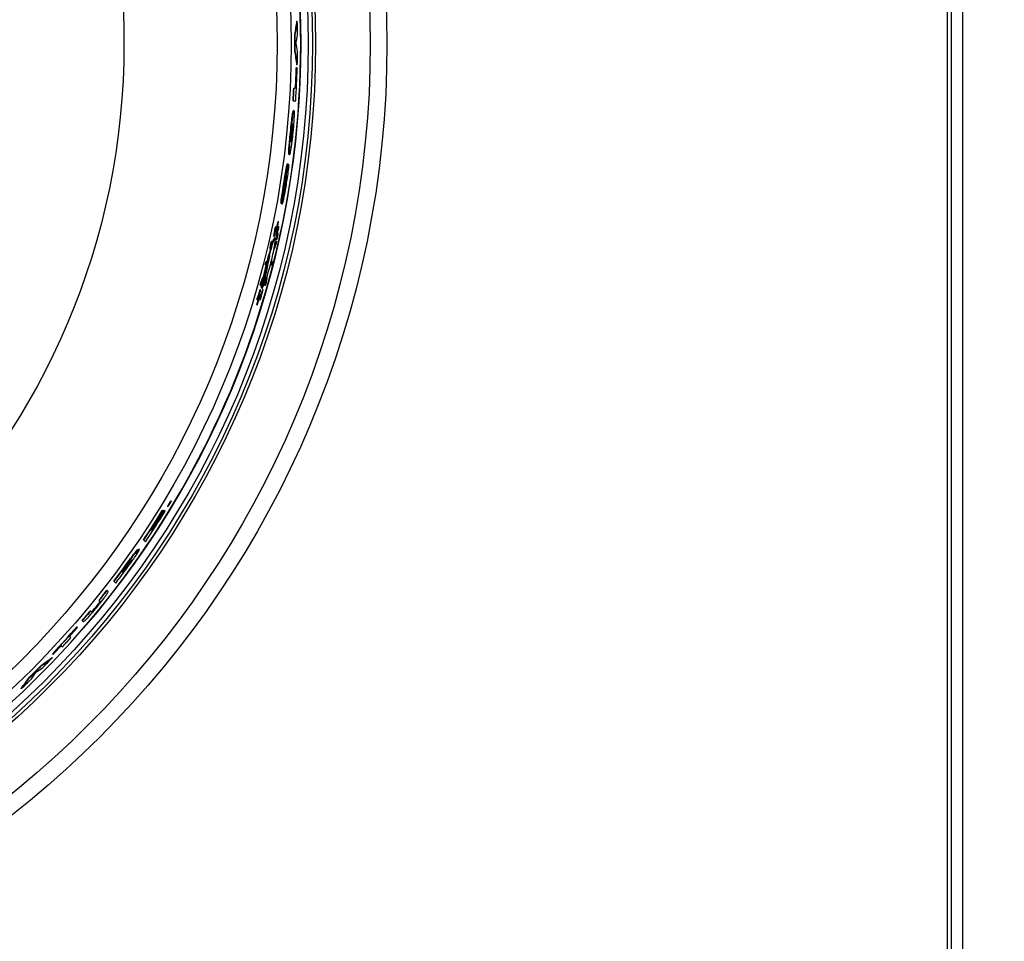
# Model space of a CAD drawing. Units: inches. Extents: x 2 to 154, y 1 to 99.
# Drawn here: x 132 to 141, y 70 to 78 of the extents above; entities that cross this region are included whole.
import ezdxf

# ---------------------------------------------------------------- set-up
doc = ezdxf.new("R2010")
doc.units = ezdxf.units.IN
doc.header["$MEASUREMENT"] = 0
doc.linetypes.add('SLD-Solid', pattern=[0])
doc.styles.add('SLDTEXTSTYLE1', font='GOTHIC.TTF', dxfattribs={"width": 0.913})
doc.dimstyles.new('SLDDIMSTYLE1', dxfattribs={"dimtxt": 0.9375, "dimasz": 1, "dimexe": 0, "dimexo": 0.0625, "dimgap": 0.234375, "dimtad": 0, "dimtih": 1, "dimtoh": 1, "dimdec": 6, "dimrnd": 1e-09, "dimzin": 12, "dimdsep": 46, "dimlunit": 5, "dimtxsty": 'SLDTEXTSTYLE1', "dimsah": 1, "dimcen": 0.09, "dimadec": 0, "dimazin": 3, "dimtfac": 1, "dimtofl": 0, "dimtmove": 0, "dimatfit": 3, "dimfxl": 1, "dimfrac": 2, "dimtolj": 1, "dimtzin": 12, "dimarcsym": 0})

# ---------------------------------------------------------------- blocks, each defined once
blk = doc.blocks.new('_D_15')
at = {"color": 7, "linetype": 'SLD-Solid', "lineweight": 0}
for p, q in [((140.0718, 91.4585), (145.3737, 91.4585)), ((145.1237, 91.4585), (145.1237, 78.7895)), ((144.0847, 78.5994), (143.7995, 78.5994)), ((143.7995, 78.5994), (143.7995, 77.1098)), ((146.1628, 78.5994), (146.448, 78.5994)), ((146.448, 78.5994), (146.448, 77.1098)), ((143.7995, 77.1098), (144.0847, 77.1098)), ((146.448, 77.1098), (146.1628, 77.1098)), ((145.1237, 64.0365), (145.1237, 75.6697)), ((140.0228, 64.0365), (145.3737, 64.0365))]:
    blk.add_line(p, q, dxfattribs=at)
at = {"color": 7, "linetype": 'SLD-Solid', "lineweight": 18}
for points in [[(145.1237, 91.4585), (144.9987, 90.4585), (145.2487, 90.4585)], [(145.1237, 64.0365), (145.2487, 65.0365), (144.9987, 65.0365)]]:
    blk.add_solid(points, dxfattribs=at)
at = {"color": 7, "linetype": 'SLD-Solid', "lineweight": 18, "char_height": 0.9375, "attachment_point": 1, "style": 'SLDTEXTSTYLE1'}
for s, insert in [('697', (144.0847, 78.3073)), ('27 3/8"', (143.0986, 76.8672))]:
    blk.add_mtext(s, dxfattribs=dict(at, insert=insert))

msp = doc.modelspace()

# ---------------------------------------------------------------- linework, layer by layer
at = {"color": 7, "linetype": 'SLD-Solid', "lineweight": 25}
for p, q in [((140.5927734, 64.1265085), (140.5927734, 91.3855085)), ((140.6257734, 90.9249426), (140.6257734, 64.5870744)), ((140.7252734, 87.3139253), (140.7252734, 68.1980917)), ((134.8393895, 77.9558379), (134.8423903, 77.9558379)), ((134.8211891, 77.8377017), (134.824189, 77.8377017)), ((134.8213698, 77.6940965), (134.8243697, 77.6940965)), ((134.8338223, 77.5425533), (134.8368232, 77.5425533)), ((134.8420329, 77.5425533), (134.8368232, 77.5425533)), ((134.8396786, 77.5679174), (134.8426793, 77.5679174)), ((134.8118057, 77.3635131), (134.8148093, 77.3635131)), ((134.8299307, 77.3635131), (134.8148093, 77.3635131)), ((134.8054094, 77.2516129), (134.8084154, 77.2516129)), ((134.8084154, 77.2516129), (134.8287677, 77.2516129)), ((134.8096681, 77.1665688), (134.8126764, 77.1665688)), ((134.781757, 76.9707435), (134.7847719, 76.9707435)), ((134.7979823, 76.9707435), (134.8009971, 76.9707435)), ((134.7703735, 76.7749182), (134.7733969, 76.7749182)), ((134.7482205, 76.6222678), (134.7500707, 76.6222678)), ((134.7217711, 76.5106007), (134.7248093, 76.5106007)), ((134.7317725, 76.4755737), (134.7336104, 76.4755737)), ((134.7420671, 76.5354869), (134.7451036, 76.5354869)), ((134.6994861, 76.3429836), (134.7025356, 76.3429836)), ((134.7068351, 76.3390205), (134.7098847, 76.3390205)), ((134.647931, 76.1273622), (134.6509975, 76.1273622)), ((134.6524365, 76.1408286), (134.6555018, 76.1408286)), ((134.6725803, 76.1834089), (134.6756419, 76.1834089)), ((134.6775607, 76.1834089), (134.6756419, 76.1834089)), ((134.6770274, 76.1408286), (134.6800923, 76.1408286)), ((134.6342519, 76.049614), (134.637325, 76.049614)), ((134.6455074, 76.0397675), (134.6425237, 76.0397675)), ((134.6537214, 76.093633), (134.6567905, 76.093633)), ((134.6558218, 76.049614), (134.6588945, 76.049614)), ((134.6560608, 76.024049), (134.6591303, 76.024049)), ((134.6567905, 76.093633), (134.658714, 76.093633)), ((134.6571294, 76.0630804), (134.6602009, 76.0630804)), ((134.6619546, 76.0420494), (134.6632847, 76.0480348)), ((134.6619546, 76.0420494), (134.6640937, 76.0420494)), ((134.6625517, 76.0447335), (134.6637034, 76.0447335)), ((134.6630361, 76.0469144), (134.6641877, 76.0469144)), ((134.6646906, 76.0447335), (134.6637034, 76.0447335)), ((134.663774, 76.0502336), (134.6649236, 76.0502336)), ((134.6673069, 76.0579026), (134.667605, 76.0579026)), ((134.6706, 76.0764182), (134.6675305, 76.0764182)), ((134.6027577, 75.9428182), (134.6058408, 75.9428182)), ((134.6077017, 75.9877061), (134.6107807, 75.9877061)), ((134.6140238, 76.0110306), (134.6171007, 76.0110306)), ((134.6383052, 75.9428182), (134.6413876, 75.9428182)), ((134.6428128, 75.9661426), (134.645893, 75.9661426)), ((134.6587022, 76.0110306), (134.6617781, 76.0110306)), ((134.5592492, 75.8018614), (134.5623467, 75.8018614)), ((134.5623467, 75.8018614), (134.5688176, 75.8018614)), ((134.5661271, 75.8287941), (134.5692218, 75.8287941)), ((134.5756869, 75.8287941), (134.5692218, 75.8287941)), ((134.6058336, 75.8018614), (134.6089299, 75.8018614)), ((134.6089299, 75.8018614), (134.6153984, 75.8018614)), ((134.6126696, 75.8287941), (134.6157632, 75.8287941)), ((134.6222259, 75.8287941), (134.6157632, 75.8287941)), ((134.5377072, 75.6878373), (134.5408168, 75.6878373)), ((134.5735586, 75.6878373), (134.5766672, 75.6878373)), ((134.5140876, 75.6196249), (134.5172052, 75.6196249)), ((134.5196719, 75.6429494), (134.5227867, 75.6429494)), ((134.5265216, 75.5974688), (134.527044, 75.6065406)), ((134.5265216, 75.5974688), (134.5296412, 75.5974688)), ((134.527044, 75.6065406), (134.5330993, 75.6357496)), ((134.527044, 75.6065406), (134.5301625, 75.6065406)), ((134.5301625, 75.6065406), (134.5296412, 75.5974688)), ((134.5296836, 75.5913141), (134.5328037, 75.5913141)), ((134.5314935, 75.6357496), (134.5346088, 75.6357496)), ((134.5328037, 75.5913141), (134.5353494, 75.5941088)), ((134.5427169, 75.614902), (134.5458341, 75.614902)), ((134.5593538, 75.6196249), (134.5624699, 75.6196249)), ((134.5662065, 75.6645129), (134.5693177, 75.6645129)), ((134.4886788, 75.5032933), (134.49181, 75.5032933)), ((134.5119543, 75.5370225), (134.515081, 75.5370225)), ((134.5147773, 75.5810415), (134.517899, 75.5810415)), ((134.5170406, 75.5370225), (134.515081, 75.5370225)), ((134.5311122, 75.5675751), (134.5342349, 75.5675751)), ((134.5366875, 75.5810415), (134.5398085, 75.5810415)), ((134.484982, 75.4472466), (134.4881199, 75.4472466)), ((134.4863351, 75.4898269), (134.489468, 75.4898269)), ((134.4881199, 75.4472466), (134.4900866, 75.4472466)), ((134.5114671, 75.4898269), (134.5145991, 75.4898269)), ((133.7070424, 73.6805493), (133.7102019, 73.6857819)), ((133.7070424, 73.6805493), (133.70855, 73.6790417)), ((133.7084597, 73.6828954), (133.7092716, 73.6820836)), ((133.7099674, 73.6813877), (133.7092716, 73.6820836)), ((133.7096107, 73.6848021), (133.7104226, 73.6839902)), ((133.711363, 73.6877037), (133.7121737, 73.686893)), ((133.7167012, 73.693118), (133.7169115, 73.6929077)), ((133.7260759, 73.7100214), (133.7239294, 73.712168)), ((133.6372293, 73.5917693), (133.6389303, 73.5900684)), ((133.6425211, 73.5864776), (133.6389303, 73.5900684)), ((133.6514651, 73.6302838), (133.653645, 73.6281039)), ((133.6574293, 73.6243196), (133.653645, 73.6281039)), ((133.6684746, 73.6290993), (133.6706551, 73.6269189)), ((133.6744403, 73.6231337), (133.6706551, 73.6269189)), ((133.6960117, 73.6660243), (133.6981532, 73.6638828)), ((133.5526111, 73.4548365), (133.5509178, 73.4565298)), ((133.5580672, 73.4493805), (133.5561858, 73.4512618)), ((133.4819105, 73.3672864), (133.4840718, 73.3651251)), ((133.4840718, 73.3651251), (133.4987037, 73.3504932)), ((133.4303489, 73.2827524), (133.432505, 73.2805963)), ((133.4436083, 73.285318), (133.4457649, 73.2831614)), ((133.3618712, 73.1940508), (133.364022, 73.1919001)), ((133.2941242, 73.0866505), (133.2958001, 73.0849746)), ((133.2989657, 73.0818091), (133.3012002, 73.0795746)), ((133.3470086, 73.1474265), (133.3491572, 73.1452778)), ((133.2205118, 73.0020123), (133.2226526, 72.9998714)), ((133.2226526, 72.9998714), (133.237147, 72.985377)), ((133.1590149, 72.9221385), (133.1611522, 72.9200012)), ((133.1688802, 72.9122732), (133.1611522, 72.9200012)), ((133.0890842, 72.8338185), (133.0912179, 72.8316848)), ((133.0912179, 72.8316848), (133.0983977, 72.8245049)), ((133.0132274, 72.7408745), (133.0153578, 72.7387441)), ((133.0225266, 72.7315753), (133.0153578, 72.7387441)), ((133.0625334, 72.7762162), (133.0646654, 72.7740842)), ((132.9409319, 72.6549193), (132.9430597, 72.6527915)), ((132.9430597, 72.6527915), (132.9507535, 72.6450977)), ((132.8925936, 72.5988121), (132.8947199, 72.5966858)), ((132.8984113, 72.5929944), (132.8947199, 72.5966858)), ((132.9538947, 72.5912712), (132.9560699, 72.5893803)), ((132.8399015, 72.5038035), (132.8292055, 72.5144995)), ((132.7539633, 72.431491), (132.7646518, 72.4208025)), ((132.6738293, 72.3280542), (132.6759511, 72.3259323)), ((132.6769129, 72.3608407), (132.679035, 72.3587186)), ((132.679035, 72.3587186), (132.6827189, 72.3550347)), ((132.5774246, 72.2573889), (132.579546, 72.2552676)), ((132.4760082, 72.1557169), (132.4781295, 72.1535956)), ((132.3997324, 72.0535485), (132.4018542, 72.0514267))]:
    msp.add_line(p, q, dxfattribs=at)
at = {"color": 7, "linetype": 'SLD-Solid', "lineweight": 25, "flags": 128}
for points in [[(134.6637034, 76.0447335), (134.663764, 76.0450061), (134.6638246, 76.0452787), (134.6638851, 76.0455513), (134.6639457, 76.0458239), (134.6640062, 76.0460965), (134.6640667, 76.0463691), (134.6641272, 76.0466418), (134.6641877, 76.0469144)], [(134.6640937, 76.0420494), (134.6641683, 76.0423849), (134.664243, 76.0427204), (134.6643176, 76.0430559), (134.6643922, 76.0433914), (134.6644668, 76.0437269), (134.6645414, 76.0440624), (134.664616, 76.044398), (134.6646906, 76.0447335)], [(134.667605, 76.0579026), (134.6676964, 76.0583175), (134.6677878, 76.0587324), (134.6678792, 76.0591473), (134.6679706, 76.0595622), (134.6680619, 76.0599771), (134.6681532, 76.060392), (134.6682445, 76.0608069), (134.6683358, 76.0612218)], [(133.70855, 73.6790417), (133.7087272, 73.6793349), (133.7089044, 73.6796282), (133.7090816, 73.6799214), (133.7092588, 73.6802146), (133.709436, 73.6805079), (133.7096131, 73.6808012), (133.7097903, 73.6810944), (133.7099674, 73.6813877)], [(133.7092716, 73.6820836), (133.7094155, 73.6823219), (133.7095594, 73.6825602), (133.7097033, 73.6827985), (133.7098472, 73.6830369), (133.709991, 73.6832752), (133.7101349, 73.6835135), (133.7102788, 73.6837519), (133.7104226, 73.6839902)], [(133.7169115, 73.6929077), (133.71713, 73.693271), (133.7173485, 73.6936342), (133.717567, 73.6939975), (133.7177854, 73.6943608), (133.7180039, 73.6947241), (133.7182223, 73.6950874), (133.7184407, 73.6954507), (133.7186591, 73.695814)], [(133.6422945, 73.5868623), (133.6546626, 73.6067418), (133.6684746, 73.6290993)]]:
    msp.add_lwpolyline(points, dxfattribs=at)
at = {"color": 7, "linetype": 'SLD-Solid', "lineweight": 25}
for radius in [8.6725, 8.5247823, 8.0414399, 8.0138653, 7.9758221, 7.8251051, 7.7010194, 6.3465425]:
    msp.add_circle((126.9632734, 77.7560085), radius, dxfattribs=at)
for centre, radius, start, end in [((126.9632734, 77.7560085), 7.9096178, 0, 110.68741132), ((126.9632734, 77.7560085), 7.9125, 319.23406716, 40.76593284), ((126.9632734, 77.7560085), 7.8816505, 0.56083189, 1.45281881), ((126.9632734, 77.7560085), 7.8583403, 359.54858978, 0.59564207), ((126.9632734, 77.7560085), 7.8613401, 359.54876204, 0.59541478), ((126.9632734, 77.7560085), 7.9096178, 247.59051081, 0), ((126.9632734, 77.7560085), 7.8816505, 358.63253886, 359.51094527), ((126.9632734, 77.7560085), 7.8734429, 357.14258986, 358.44647651), ((126.9632734, 77.7560085), 7.8816505, 356.33078113, 358.44809468), ((126.9632734, 77.7560085), 7.8764427, 357.14367904, 358.44706833), ((126.9632734, 77.7560085), 7.8583403, 356.31988214, 357.13709376), ((126.9632734, 77.7560085), 7.8613401, 356.32128837, 357.13818712), ((126.9632734, 77.7560085), 7.8670687, 351.38327318, 352.23880672), ((126.9632734, 77.7553046), 7.8750141, 349.63925219, 350.64766156), ((126.9632734, 77.7553049), 7.8720143, 349.63525837, 349.9879967), ((126.9632734, 77.7560085), 7.8680672, 347.80254978, 348.47057625), ((126.9632734, 77.7560085), 7.8710671, 347.80726994, 348.47503058), ((126.9632734, 77.7560085), 7.8729472, 347.81022648, 348.47782061), ((126.9632734, 77.7560085), 7.8433117, 345.57288615, 345.77594553), ((126.9632734, 77.7560085), 7.8463116, 345.57852149, 345.78149817), ((126.9632734, 77.7560085), 7.8525788, 345.59028048, 345.79308462), ((126.9632734, 77.7560085), 7.8884357, 345.65718671, 345.85900947), ((126.9632734, 77.7560085), 7.8914355, 345.66275567, 345.86449677), ((126.9632734, 77.7560085), 7.8977027, 345.67437624, 345.87594696), ((126.9632734, 77.7560085), 7.8680672, 342.9363164, 343.61894233), ((126.9632734, 77.7560085), 7.8710671, 342.94301892, 343.62536122), ((126.9632734, 77.7560085), 7.8729472, 342.94721707, 343.62938172), ((126.9632734, 77.7560085), 7.8583403, 326.04928805, 328.33093376), ((126.9632734, 77.7560085), 7.8613401, 326.04501872, 328.32575303), ((126.9632734, 77.7560085), 7.8816505, 326.01620007, 328.3743824), ((126.9632734, 77.7560085), 7.8665479, 326.86920352, 328.31676872), ((126.9632734, 77.7560085), 7.8688914, 326.86561721, 328.03379649), ((126.9632734, 77.7560085), 7.8738388, 326.85805329, 328.02546279), ((126.9632734, 77.7560085), 7.8764427, 326.85407618, 328.38338973), ((126.9632734, 77.7560085), 7.8583403, 322.77390168, 324.51257049), ((126.9632734, 77.7560085), 7.8613401, 322.7709169, 324.50890688), ((126.9632734, 77.7560085), 7.8816505, 322.75076863, 324.59673681), ((126.9632734, 77.7560085), 7.8665479, 323.58914143, 324.15109792), ((126.9632734, 77.7560085), 7.8688914, 323.58656408, 324.14834915), ((126.9632734, 77.7560085), 7.873318, 323.58170001, 324.17366327), ((126.9632734, 77.7560085), 7.8734429, 323.58156288, 324.17351653), ((126.9632734, 77.7560085), 7.8764427, 323.57826987, 324.16999257), ((126.9632734, 77.7560085), 7.8583403, 321.21754814, 322.03891807), ((126.9632734, 77.7560085), 7.8613401, 321.21516623, 322.03621849), ((126.9632734, 77.7560085), 7.8583403, 319.52391421, 320.34282782), ((126.9632734, 77.7560085), 7.8613401, 319.52218433, 320.34078312), ((126.9632734, 77.7560085), 7.8583403, 316.64212817, 318.98394854), ((126.9632734, 77.7560085), 7.8613401, 316.64150138, 318.98242585), ((126.9632734, 77.7560085), 7.8665479, 318.21758975, 318.97978516), ((126.9632734, 77.7560085), 7.8816505, 317.39697578, 318.21141782), ((126.9632734, 77.7560085), 7.8665479, 316.64041437, 317.40158032), ((126.9632734, 77.7560085), 7.8816505, 315.56083189, 316.45281881), ((126.9632734, 77.7560085), 7.8583403, 314.54858978, 315.59564207), ((126.9632734, 77.7560085), 7.8613401, 314.54876204, 315.59541478), ((126.9632734, 77.7560085), 7.8816505, 313.63253886, 314.51094527)]:
    msp.add_arc(centre, radius, start, end, dxfattribs=at)
for centre, major_axis, ratio, start_param, end_param in [((126.9632734, 79.1457046), (0, 8.0832169), 0.985110279, 4.549857215, 4.564650006), ((126.9632734, 79.146236), (0, 8.0863081), 0.985110279, 4.5498533, 4.564640452), ((126.9632734, 79.431533), (0, 8.2079348), 0.978942804, 4.507706424, 4.516401075), ((126.9632734, 76.4590922), (0, 8.0571327), 0.986960116, 4.850447455, 4.866276507), ((126.9632734, 76.4585965), (0, 8.0602123), 0.986960116, 4.85045646, 4.866279478), ((126.9632734, 76.1902325), (0, 8.1688771), 0.981458297, 4.89687409, 4.906157625), ((126.9632734, 77.8280411), (0, 7.8799218), 0.999958218, 4.544748178, 4.558767019), ((126.9632734, 77.8144827), (0, 7.8832465), 0.99997249, 4.537884468, 4.550235488), ((126.9632734, 77.4415371), (0, 7.8023782), 0.999187441, 4.53303161, 4.543149637), ((126.9632734, 77.441416), (0, 7.8053829), 0.999187441, 4.533117172, 4.543231155), ((126.9632734, 77.4413284), (0, 7.8075574), 0.999187441, 4.534931636, 4.545039596), ((126.9632734, 78.7440839), (0, 8.1717428), 0.992663027, 4.38643164, 4.388170646), ((126.9632734, 78.744452), (0, 8.1747871), 0.992663027, 4.386509985, 4.388248298), ((126.9632734, 78.0767953), (0, 7.9590693), 0.999187441, 4.456599958, 4.466683855), ((126.9632734, 78.077004), (0, 7.9642485), 0.999187441, 4.454994878, 4.465076378), ((126.9632734, 78.0769164), (0, 7.9620739), 0.999187441, 4.456682926, 4.466762808), ((126.9632734, 76.8125407), (0, 7.8028216), 0.992663027, 4.624464102, 4.626196499), ((126.9632734, 78.7459901), (0, 8.1875075), 0.992663027, 4.37679712, 4.378538512), ((126.9632734, 76.8144469), (0, 7.7870569), 0.992663027, 4.614011894, 4.615749477), ((126.9632734, 76.8140788), (0, 7.7901012), 0.992663027, 4.614097945, 4.615834835), ((126.9632734, 78.4664176), (0, 8.1004774), 0.996146962, 4.409072949, 4.410494007), ((126.9632734, 78.4663919), (0, 8.100184), 0.996146962, 4.409494288, 4.41091521), ((126.9632734, 76.8194456), (0, 7.7457156), 0.992663027, 4.598970182, 4.604800951), ((126.9632734, 76.8190775), (0, 7.7487599), 0.992663027, 4.599062745, 4.604891164), ((126.9632734, 78.0760545), (0, 7.9406908), 0.999187441, 4.440401697, 4.443449841), ((126.9632734, 78.0756413), (0, 7.9304376), 0.999187441, 4.445967145, 4.449014575), ((126.9632734, 78.0757624), (0, 7.9334423), 0.999187441, 4.446054682, 4.449100886), ((126.9632734, 76.8186161), (0, 7.752576), 0.992663027, 4.602206145, 4.608029696), ((126.9632734, 77.4405876), (0, 7.8259359), 0.999187441, 4.519815587, 4.52285123), ((126.9632734, 78.7509888), (0, 8.2288488), 0.992663027, 4.364132756, 4.369930015), ((126.9632734, 77.4404665), (0, 7.8289406), 0.999187441, 4.519906182, 4.522940607), ((126.9632734, 78.7501593), (0, 8.2219884), 0.992663027, 4.36695373, 4.372749967), ((126.9632734, 78.7505274), (0, 8.2250327), 0.992663027, 4.367039361, 4.372833279), ((126.9632734, 77.4401744), (0, 7.8361891), 0.999187441, 4.525956982, 4.528985114), ((126.9632734, 78.7501593), (0, 8.2219884), 0.992663027, 4.324846105, 4.330735864), ((126.9632734, 78.7505274), (0, 8.2250327), 0.992663027, 4.324948846, 4.330836183), ((126.9632734, 77.4422779), (0, 7.7839997), 0.999187441, 4.481968323, 4.485045025), ((126.9632734, 78.0777447), (0, 7.982627), 0.999187441, 4.40527335, 4.408337197), ((126.9632734, 78.0778658), (0, 7.9856317), 0.999187441, 4.40537677, 4.408439366), ((126.9632734, 76.8186161), (0, 7.752576), 0.992663027, 4.560153105, 4.566008327), ((126.9632734, 77.4426911), (0, 7.7737465), 0.999187441, 4.475668557, 4.478753904), ((126.9632734, 78.7509888), (0, 8.2288488), 0.992663027, 4.322014375, 4.327905998), ((126.9632734, 77.44257), (0, 7.7767512), 0.999187441, 4.475777784, 4.478861858), ((126.9632734, 76.8194456), (0, 7.7457156), 0.992663027, 4.556861526, 4.562724864), ((126.9632734, 76.8190775), (0, 7.7487599), 0.992663027, 4.556971211, 4.562832148), ((126.9632734, 78.078158), (0, 7.9928802), 0.999187441, 4.39972938, 4.402794705), ((126.9632734, 76.825521), (0, 7.69547), 0.992663027, 4.537936575, 4.539713178), ((126.9632734, 78.0767953), (0, 7.9590693), 0.999187441, 4.383129817, 4.393434893), ((126.9632734, 78.077004), (0, 7.9642485), 0.999187441, 4.381537055, 4.391840958), ((126.9632734, 76.8251529), (0, 7.6985143), 0.992663027, 4.538054819, 4.539830684), ((126.9632734, 78.0769164), (0, 7.9620739), 0.999187441, 4.38324269, 4.393543494), ((126.9632734, 77.4415371), (0, 7.8023782), 0.999187441, 4.45956104, 4.469839445), ((126.9632734, 77.441416), (0, 7.8053829), 0.999187441, 4.459676518, 4.469950671), ((126.9632734, 78.7570642), (0, 8.2790944), 0.992663027, 4.306716189, 4.308485747), ((126.9632734, 76.8236148), (0, 7.7112347), 0.992663027, 4.5487756, 4.550545314), ((126.9632734, 77.4413284), (0, 7.8075574), 0.999187441, 4.461540955, 4.471807437), ((126.9632734, 78.755158), (0, 8.2633297), 0.992663027, 4.316367924, 4.31813364), ((126.9632734, 78.7555261), (0, 8.266374), 0.992663027, 4.316473637, 4.318238626), ((127.4453998, 78.2381349), (5.4974712, 5.4974712), 0.996146962, 4.868629803, 4.870048462), ((127.4453818, 78.2381168), (5.4972656, 5.4972656), 0.996146962, 4.869067537, 4.870486348), ((127.9459369, 78.738672), (5.7156975, 5.7156975), 0.985110279, 4.549857215, 4.564650006), ((127.9463127, 78.7390478), (5.7178833, 5.7178833), 0.985110279, 4.5498533, 4.564640452), ((125.8561026, 76.6488377), (5.7762684, 5.7762684), 0.981458297, 4.89687409, 4.906157625), ((128.1480482, 78.9407833), (5.8038864, 5.8038864), 0.978942804, 4.507706424, 4.516401075), ((126.0462151, 76.8389502), (5.6972532, 5.6972532), 0.986960116, 4.850447455, 4.866276507), ((126.0458646, 76.8385997), (5.6994308, 5.6994308), 0.986960116, 4.85045646, 4.866279478)]:
    msp.add_ellipse(centre, major_axis=major_axis, ratio=ratio, start_param=start_param, end_param=end_param, dxfattribs=at)
for points, knots in [([(134.781757, 76.9707435), (134.7849703, 77.0027696), (134.7898226, 77.0511323), (134.796731, 77.1108461), (134.8017896, 77.1450722), (134.8062596, 77.1639346), (134.8084892, 77.1656577), (134.8096681, 77.1665688)], [0, 0, 0, 0, 0.337315838, 0.509381969, 0.683177145, 0.832470279, 1, 1, 1, 1]), ([(134.8126764, 77.1665688), (134.8111326, 77.165088), (134.8085377, 77.162599), (134.8036794, 77.1381162), (134.7985954, 77.1017214), (134.7921614, 77.0443208), (134.7874893, 76.9978002), (134.7847719, 76.9707435)], [0, 0, 0, 0, 0.214895814, 0.361212578, 0.507538143, 0.713581468, 1, 1, 1, 1]), ([(134.806231, 76.9707435), (134.8093748, 77.004583), (134.8139691, 77.0540361), (134.8169687, 77.1134885), (134.8172388, 77.1458703), (134.8156449, 77.1640026), (134.813704, 77.1656804), (134.8126764, 77.1665688)], [0, 0, 0, 0, 0.356650365, 0.521211445, 0.687327547, 0.834450172, 1, 1, 1, 1]), ([(134.8028117, 77.0472086), (134.8019607, 77.0465389), (134.8005677, 77.0454427), (134.7978772, 77.03373), (134.7954069, 77.0182479), (134.7926675, 76.9965205), (134.7909861, 76.9802366), (134.7900059, 76.9707435)], [0, 0, 0, 0, 0.268291733, 0.4391518506, 0.61043227, 0.7728930069, 1, 1, 1, 1]), ([(134.800843, 77.0438186), (134.8012422, 77.0432053), (134.8020656, 77.04194), (134.8022204, 77.0303388), (134.8016251, 77.0142412), (134.8001705, 76.9935353), (134.7987539, 76.9787806), (134.7979823, 76.9707435)], [0, 0, 0, 0, 0.184332593, 0.380233218, 0.576796458, 0.769473612, 1, 1, 1, 1]), ([(134.8009971, 76.9707435), (134.8020177, 76.9815344), (134.8037047, 76.9993721), (134.8050222, 77.0219347), (134.8052414, 77.0361204), (134.8045596, 77.045705), (134.80347, 77.0466424), (134.8028117, 77.0472086)], [0, 0, 0, 0, 0.2589009622, 0.4279731651, 0.5979749736, 0.7571359394, 1, 1, 1, 1]), ([(134.7703735, 76.7749182), (134.7691203, 76.7763996), (134.7670284, 76.7788725), (134.7670446, 76.8030215), (134.7692035, 76.8388196), (134.7742779, 76.8962615), (134.7789821, 76.9431087), (134.781757, 76.9707435)], [0, 0, 0, 0, 0.21509099, 0.359068113, 0.503089637, 0.706876126, 1, 1, 1, 1]), ([(134.7847719, 76.9707435), (134.7813363, 76.9366002), (134.776348, 76.8870257), (134.7714289, 76.8278593), (134.7698199, 76.795897), (134.7705112, 76.7775752), (134.7723845, 76.7758504), (134.7733969, 76.7749182)], [0, 0, 0, 0, 0.359520512, 0.522006156, 0.685867095, 0.830223621, 1, 1, 1, 1]), ([(134.7733969, 76.7749182), (134.7749642, 76.7763115), (134.7776578, 76.778706), (134.7836073, 76.8024685), (134.7902537, 76.839363), (134.798427, 76.8972106), (134.8033862, 76.9439387), (134.806231, 76.9707435)], [0, 0, 0, 0, 0.2073792473, 0.3564108558, 0.5055227637, 0.716351479, 1, 1, 1, 1]), ([(134.7900059, 76.9707435), (134.7889149, 76.9594818), (134.78715, 76.9412627), (134.7856112, 76.918697), (134.7852441, 76.905072), (134.7857603, 76.8956894), (134.7868319, 76.8948093), (134.7874782, 76.8942784)], [0, 0, 0, 0, 0.268989144, 0.435169487, 0.602157803, 0.760045254, 1, 1, 1, 1]), ([(134.7979823, 76.9707435), (134.7967036, 76.9587444), (134.7946845, 76.9397959), (134.7913384, 76.9170188), (134.7888147, 76.9041923), (134.787107, 76.8976824), (134.7864462, 76.896938), (134.7863246, 76.8968009)], [0, 0, 0, 0, 0.350325286, 0.553218524, 0.756634327, 0.955191041, 1, 1, 1, 1]), ([(134.7874782, 76.8942784), (134.7883676, 76.8949974), (134.7898051, 76.8961595), (134.7927398, 76.9081612), (134.7954065, 76.9237785), (134.7983201, 76.9452554), (134.8000086, 76.961332), (134.8009971, 76.9707435)], [0, 0, 0, 0, 0.274850674, 0.444210969, 0.614428822, 0.774278292, 1, 1, 1, 1]), ([(134.7217711, 76.5106007), (134.7247475, 76.5292066), (134.7310881, 76.5688425), (134.7392034, 76.6195659), (134.7458526, 76.6577021), (134.7503412, 76.6798082), (134.7534245, 76.6909663), (134.7547347, 76.6928611), (134.7552485, 76.6936041)], [0, 0, 0, 0, 0.248974496, 0.530386641, 0.680730234, 0.8011126, 0.922012957, 1, 1, 1, 1]), ([(134.7582761, 76.6936041), (134.7573839, 76.6920272), (134.7555902, 76.688857), (134.7512297, 76.6700075), (134.7448055, 76.6350569), (134.7358899, 76.5800643), (134.728775, 76.5354612), (134.7248093, 76.5106007)], [0, 0, 0, 0, 0.127800341, 0.25693333, 0.402889725, 0.667187927, 1, 1, 1, 1]), ([(134.7461163, 76.5086192), (134.7493891, 76.5295336), (134.7562099, 76.5731222), (134.7635731, 76.6277665), (134.7681099, 76.6680387), (134.7690412, 76.6820926), (134.769421, 76.6878234)], [0, 0, 0, 0, 0.331112845, 0.690084846, 0.873623789, 1, 1, 1, 1]), ([(134.7625721, 76.6929181), (134.7623234, 76.6919498), (134.7610481, 76.6869832), (134.7574265, 76.667461), (134.7534633, 76.6437816), (134.7507695, 76.6266993), (134.7500707, 76.6222678)], [0, 0, 0, 0, 0.07044742, 0.36131944, 0.834313709, 1, 1, 1, 1]), ([(134.7292271, 76.5101928), (134.7307319, 76.5195171), (134.7337592, 76.5382747), (134.7375152, 76.5602636), (134.7399647, 76.5720522), (134.7409708, 76.5759918), (134.7413859, 76.576963), (134.741544, 76.5773329)], [0, 0, 0, 0, 0.365284979, 0.734834037, 0.84897154, 0.942493062, 1, 1, 1, 1]), ([(134.7428928, 76.5417813), (134.7436822, 76.5465841), (134.745262, 76.5561957), (134.7476575, 76.570327), (134.7496485, 76.5813453), (134.7509278, 76.5870125), (134.7515065, 76.5889064), (134.7517183, 76.5890833), (134.7518149, 76.589164)], [0, 0, 0, 0, 0.254170801, 0.508652637, 0.765549581, 0.863828305, 0.937854366, 1, 1, 1, 1]), ([(134.7518149, 76.589164), (134.7519208, 76.5889992), (134.7521342, 76.5886672), (134.7519772, 76.5852017), (134.7513047, 76.5784662), (134.749831, 76.5670614), (134.7476746, 76.5520799), (134.7459649, 76.5410457), (134.7451036, 76.5354869)], [0, 0, 0, 0, 0.086465996, 0.174178167, 0.281382675, 0.473899513, 0.734959339, 1, 1, 1, 1]), ([(134.6994861, 76.3429836), (134.6988533, 76.3440009), (134.6977995, 76.3456952), (134.6988685, 76.360556), (134.7016588, 76.3831534), (134.7092687, 76.4335343), (134.7165976, 76.4787103), (134.7217711, 76.5106007)], [0, 0, 0, 0, 0.158300392, 0.26364156, 0.368726365, 0.554375567, 1, 1, 1, 1]), ([(134.7248093, 76.5106007), (134.7219494, 76.492825), (134.7159578, 76.4555837), (134.7085013, 76.4089425), (134.7036389, 76.3750697), (134.7014675, 76.3560311), (134.7010272, 76.3446959), (134.7020183, 76.3435708), (134.7025356, 76.3429836)], [0, 0, 0, 0, 0.2497289959, 0.5231963869, 0.6562823253, 0.7671762619, 0.8784969209, 1, 1, 1, 1]), ([(134.7098847, 76.3390205), (134.7108041, 76.3400082), (134.7126535, 76.3419951), (134.7179437, 76.3601995), (134.7254933, 76.393152), (134.7354846, 76.4443302), (134.742314, 76.4856266), (134.7461163, 76.5086192)], [0, 0, 0, 0, 0.1394861185, 0.2805836858, 0.4374009597, 0.6867614856, 1, 1, 1, 1]), ([(134.7226991, 76.4623438), (134.7226253, 76.4625252), (134.7224762, 76.4628916), (134.7227284, 76.4661715), (134.7236748, 76.4741145), (134.7259264, 76.489444), (134.7280366, 76.5027088), (134.7292271, 76.5101928)], [0, 0, 0, 0, 0.078564046, 0.158678545, 0.274821799, 0.590859173, 1, 1, 1, 1]), ([(134.7324033, 76.5132234), (134.731573, 76.508309), (134.7299123, 76.498479), (134.7273608, 76.4839078), (134.7252945, 76.4724992), (134.7239062, 76.465988), (134.7232539, 76.4634142), (134.7229058, 76.4625797), (134.7227496, 76.4624014), (134.7226991, 76.4623438)], [0, 0, 0, 0, 0.254506249, 0.509076776, 0.765024223, 0.846663322, 0.908380028, 0.970414619, 1, 1, 1, 1]), ([(134.7451036, 76.5354869), (134.7439203, 76.5280745), (134.741546, 76.5132008), (134.7383558, 76.4953414), (134.7359987, 76.483843), (134.73454, 76.4777449), (134.7339227, 76.4763032), (134.7336104, 76.4755737)], [0, 0, 0, 0, 0.315620119, 0.633323451, 0.768379629, 0.882805181, 1, 1, 1, 1]), ([(134.7336941, 76.4876499), (134.7340936, 76.489564), (134.7358891, 76.498167), (134.7387963, 76.5150274), (134.741063, 76.5292064), (134.7420671, 76.5354869)], [0, 0, 0, 0, 0.137493757, 0.617961295, 1, 1, 1, 1]), ([(134.7025356, 76.3429836), (134.7033281, 76.343738), (134.7047917, 76.3451312), (134.7086435, 76.3578478), (134.7138492, 76.3795372), (134.7200886, 76.4099002), (134.7244935, 76.4342515), (134.7265811, 76.4457919)], [0, 0, 0, 0, 0.184643629, 0.340978764, 0.496981117, 0.761611258, 1, 1, 1, 1]), ([(134.5314935, 75.6357496), (134.5329143, 75.643165), (134.5373488, 75.666309), (134.5489576, 75.717994), (134.5666775, 75.7908217), (134.5865868, 75.8681476), (134.6063833, 75.9407294), (134.6235974, 75.9980047), (134.6365506, 76.0341196), (134.640648, 76.0369753), (134.6425237, 76.0382825)], [0, 0, 0, 0, 0.061644051, 0.192395597, 0.326471282, 0.46493386, 0.605750806, 0.746119677, 0.883777554, 1, 1, 1, 1]), ([(134.5458341, 75.614902), (134.5513322, 75.628826), (134.5623243, 75.6566635), (134.5834074, 75.7228039), (134.6046635, 75.7986473), (134.6239066, 75.8777795), (134.6384957, 75.9489921), (134.6470674, 76.0034115), (134.6493596, 76.0356044), (134.6457525, 76.043421), (134.6368278, 76.0267953), (134.6232709, 75.9872882), (134.6059896, 75.9282876), (134.586335, 75.8554496), (134.5662587, 75.7767629), (134.5483791, 75.7023079), (134.5386407, 75.6573371), (134.5351298, 75.6385392), (134.5346088, 75.6357496)], [0, 0, 0, 0, 0.06674669, 0.133442545, 0.20165439, 0.270215176, 0.337406483, 0.402419327, 0.465575473, 0.527848348, 0.590313393, 0.653839612, 0.718952267, 0.785728607, 0.853677248, 0.921699834, 0.988380651, 1, 1, 1, 1]), ([(134.6675305, 76.0760696), (134.6674311, 76.0761242), (134.6671472, 76.0762799), (134.6660259, 76.0734292), (134.6643518, 76.0680308), (134.6623376, 76.0604147), (134.6602356, 76.0515435), (134.6582935, 76.0424351), (134.6567603, 76.0342401), (134.6558528, 76.0280936), (134.6555812, 76.0244973), (134.6559165, 76.0243598), (134.6560608, 76.0243006)], [0, 0, 0, 0, 0.056142206, 0.160280908, 0.266563762, 0.375488416, 0.48648755, 0.598046294, 0.708291455, 0.815898535, 0.920784872, 1, 1, 1, 1]), ([(134.6702256, 76.068091), (134.6704901, 76.0700065), (134.6710191, 76.073838), (134.6710036, 76.0765338), (134.6703773, 76.0765174), (134.6691595, 76.0736435), (134.6674744, 76.0682067), (134.6654738, 76.0606734), (134.6633704, 76.0518201), (134.6614196, 76.0426982), (134.659876, 76.0344791), (134.658932, 76.0281866), (134.6586785, 76.0244816), (134.6591132, 76.0236353), (134.660173, 76.0256424), (134.6617547, 76.0303145), (134.6637081, 76.0372581), (134.6658291, 76.0458136), (134.6678478, 76.0549555), (134.669357, 76.0626936), (134.6699818, 76.0665758), (134.6702256, 76.068091)], [0, 0, 0, 0, 0.0519409861, 0.1038989011, 0.155559264, 0.2076018988, 0.2607010682, 0.3151201586, 0.3705918077, 0.4263702361, 0.4815186905, 0.5353609665, 0.587835266, 0.6395062448, 0.6912659717, 0.743944982, 0.7979916057, 0.8532798733, 0.9091172963, 0.9645275792, 1, 1, 1, 1]), ([(134.6648138, 76.054811), (134.6645568, 76.0536935), (134.6641699, 76.0520108), (134.6636642, 76.0497442), (134.6634112, 76.0486047), (134.6632847, 76.0480348)], [0, 0, 0, 0, 0.497146337, 0.748511617, 1, 1, 1, 1]), ([(134.6666853, 76.0608384), (134.6666015, 76.0607638), (134.6664331, 76.0606138), (134.6659445, 76.0591548), (134.6653856, 76.0571641), (134.6650054, 76.0555995), (134.6648138, 76.054811)], [0, 0, 0, 0, 0.263910094, 0.530535469, 0.763394549, 1, 1, 1, 1]), ([(134.6649236, 76.0502336), (134.6652837, 76.0518787), (134.6658348, 76.0543966), (134.6664416, 76.0575828), (134.6667333, 76.0594859), (134.6668241, 76.0606538), (134.6667327, 76.0607753), (134.6666853, 76.0608384)], [0, 0, 0, 0, 0.327856359, 0.501793594, 0.676989007, 0.832331355, 1, 1, 1, 1]), ([(134.5353494, 75.5941088), (134.5416791, 75.6264905), (134.5543323, 75.6912216), (134.5787784, 75.7983769), (134.5936107, 75.8625542), (134.5973735, 75.8788353)], [0, 0, 0, 0, 0.427606534, 0.85478983, 1, 1, 1, 1]), ([(134.5973735, 75.8788353), (134.5873639, 75.8329532), (134.5724009, 75.7643652), (134.557937, 75.6915001), (134.5497783, 75.6461014), (134.5471085, 75.624983), (134.5458341, 75.614902)], [0, 0, 0, 0, 0.40477336, 0.605084756, 0.811484036, 1, 1, 1, 1]), ([(134.5296412, 75.5974688), (134.5370079, 75.6315593), (134.5516669, 75.6993955), (134.5728345, 75.7875989), (134.5833645, 75.8314764)], [0, 0, 0, 0, 0.502542027, 1, 1, 1, 1]), ([(134.5689369, 75.7802377), (134.5611468, 75.7477893), (134.5448352, 75.6798452), (134.5351975, 75.6316953), (134.5301625, 75.6065406)], [0, 0, 0, 0, 0.4775761986, 1, 1, 1, 1]), ([(134.5833645, 75.8314764), (134.573712, 75.789267), (134.5543968, 75.7048035), (134.5388731, 75.6289906), (134.5339609, 75.5984974), (134.5328037, 75.5913141)], [0, 0, 0, 0, 0.432985256, 0.866429436, 1, 1, 1, 1]), ([(134.5346088, 75.6357496), (134.5411229, 75.6643079), (134.5513425, 75.7091119), (134.5642549, 75.7613107), (134.5689369, 75.7802377)], [0, 0, 0, 0, 0.637404639, 1, 1, 1, 1]), ([(133.7237346, 73.7119733), (133.7237427, 73.7120833), (133.7237833, 73.7126355), (133.7223318, 73.7110783), (133.7195404, 73.7074062), (133.715621, 73.7016014), (133.7110818, 73.6944461), (133.7063129, 73.6865405), (133.7018853, 73.6788094), (133.698317, 73.6721353), (133.6963272, 73.6677963), (133.6956287, 73.6658018), (133.6960495, 73.6660713), (133.6960748, 73.6660875)], [0, 0, 0, 0, 0.025801692, 0.129503566, 0.231827648, 0.33499175, 0.440769067, 0.549868244, 0.66162694, 0.774172593, 0.885197738, 0.993092774, 1, 1, 1, 1]), ([(133.7158989, 73.6895873), (133.7174138, 73.6922169), (133.7204442, 73.697477), (133.7238797, 73.704032), (133.7259391, 73.7085466), (133.7263521, 73.7104549), (133.7251685, 73.7096712), (133.722605, 73.706438), (133.7189529, 73.7011551), (133.7145442, 73.6943109), (133.7097888, 73.6865334), (133.7052029, 73.6786479), (133.7013708, 73.6716324), (133.6988213, 73.6664308), (133.6978773, 73.6636995), (133.6985849, 73.6636606), (133.7007689, 73.6661611), (133.7041479, 73.6708454), (133.7083792, 73.6772447), (133.7124829, 73.6838183), (133.7149447, 73.6879757), (133.7158989, 73.6895873)], [0, 0, 0, 0, 0.056161321, 0.112340921, 0.167885004, 0.221789367, 0.273991406, 0.325221273, 0.376574482, 0.42903413, 0.483121467, 0.538696026, 0.594961589, 0.650770948, 0.705171917, 0.757884757, 0.809392108, 0.860648022, 0.912662363, 0.966144511, 1, 1, 1, 1]), ([(133.7137951, 73.6916895), (133.713198, 73.6907166), (133.712299, 73.6892519), (133.7111024, 73.6872741), (133.7105021, 73.6862793), (133.7102019, 73.6857819)], [0, 0, 0, 0, 0.497147821, 0.74851297, 1, 1, 1, 1]), ([(133.7121737, 73.686893), (133.7130429, 73.688343), (133.7143904, 73.6905906), (133.7160198, 73.6934846), (133.7169357, 73.6952597), (133.7173895, 73.6963269), (133.7173643, 73.6964998), (133.7173522, 73.6965833)], [0, 0, 0, 0, 0.327929483, 0.508321365, 0.690046426, 0.850440917, 1, 1, 1, 1]), ([(133.7173522, 73.6965833), (133.717269, 73.6965684), (133.7171017, 73.6965384), (133.7162482, 73.6954296), (133.7151171, 73.6937821), (133.7142546, 73.6924168), (133.7137951, 73.6916895)], [0, 0, 0, 0, 0.2589960723, 0.5208599596, 0.7447446517, 1, 1, 1, 1]), ([(133.3618712, 73.1940508), (133.3704691, 73.2061021), (133.3857031, 73.2274549), (133.4045315, 73.2534561), (133.4171422, 73.2700483), (133.4249684, 73.2793874), (133.4290733, 73.2830821), (133.4299671, 73.2828511), (133.4303489, 73.2827524)], [0, 0, 0, 0, 0.2898691861, 0.513597444, 0.6347682509, 0.7566505579, 0.8960669238, 1, 1, 1, 1]), ([(133.432505, 73.2805963), (133.4315209, 73.2804931), (133.4299896, 73.2803326), (133.4220894, 73.2713459), (133.4117497, 73.2581019), (133.3919693, 73.2311038), (133.3753083, 73.2077322), (133.364022, 73.1919001)], [0, 0, 0, 0, 0.208028897, 0.323705327, 0.439465973, 0.620287043, 1, 1, 1, 1]), ([(133.3875658, 73.1899509), (133.3984255, 73.2054026), (133.4142324, 73.2278936), (133.4322819, 73.2556227), (133.4415887, 73.2711902), (133.4461693, 73.2806677), (133.4459061, 73.2822904), (133.4457649, 73.2831614)], [0, 0, 0, 0, 0.358777479, 0.522220592, 0.687213134, 0.832098454, 1, 1, 1, 1]), ([(133.4457649, 73.2831614), (133.4446311, 73.2829404), (133.4428028, 73.2825839), (133.4336366, 73.2720392), (133.4238812, 73.2595342), (133.4166939, 73.2498024), (133.4134181, 73.2453669)], [0, 0, 0, 0, 0.364914268, 0.588472622, 0.812434587, 1, 1, 1, 1]), ([(133.4134181, 73.2453669), (133.417704, 73.2521234), (133.4253729, 73.2642131), (133.4316553, 73.2758453), (133.4329338, 73.279754), (133.4325873, 73.2804346), (133.432505, 73.2805963)], [0, 0, 0, 0, 0.35416814, 0.63373257, 0.913015178, 1, 1, 1, 1]), ([(133.4282817, 73.2699688), (133.4309322, 73.2732512), (133.4366122, 73.2802854), (133.4417921, 73.2853637), (133.4429883, 73.2853336), (133.4436083, 73.285318)], [0, 0, 0, 0, 0.296493866, 0.635381618, 1, 1, 1, 1]), ([(133.3637573, 73.1805432), (133.3635639, 73.1805368), (133.3632515, 73.1805265), (133.3616611, 73.1788329), (133.3595724, 73.1762682), (133.3538868, 73.1687299), (133.3470948, 73.1593063), (133.341342, 73.1513533), (133.339616, 73.1489671)], [0, 0, 0, 0, 0.133448872, 0.215632324, 0.298503169, 0.398378998, 0.81949117, 1, 1, 1, 1]), ([(133.3412945, 73.1472886), (133.3436966, 73.1506212), (133.3485028, 73.1572892), (133.3546006, 73.165873), (133.3591514, 73.1724065), (133.3617148, 73.1763013), (133.3631802, 73.1787387), (133.3638271, 73.1801192), (133.3637815, 73.1803958), (133.3637573, 73.1805432)], [0, 0, 0, 0, 0.25173375, 0.5036835169, 0.6479223093, 0.744696728, 0.8259707338, 0.9072387292, 1, 1, 1, 1]), ([(133.3754941, 73.1846315), (133.3752601, 73.1846421), (133.3748757, 73.1846596), (133.3728568, 73.18253), (133.3702927, 73.1794051), (133.3644412, 73.1717262), (133.3564513, 73.1607009), (133.349725, 73.151397), (133.3469191, 73.1475159)], [0, 0, 0, 0, 0.141095707, 0.231836377, 0.322408224, 0.41853664, 0.757441504, 1, 1, 1, 1]), ([(133.3491572, 73.1452778), (133.3520662, 73.1493184), (133.3578869, 73.1574036), (133.3650551, 73.1675305), (133.3702356, 73.1750375), (133.3731837, 73.179558), (133.3749072, 73.1825102), (133.3756354, 73.1841679), (133.3755419, 73.1844747), (133.3754941, 73.1846315)], [0, 0, 0, 0, 0.251404375, 0.503053427, 0.628182351, 0.721871984, 0.815873091, 0.905926666, 1, 1, 1, 1]), ([(133.0683295, 72.7703376), (133.0866229, 72.7930259), (133.1133769, 72.8262075), (133.1445194, 72.8679705), (133.1602947, 72.8911193), (133.1696104, 72.9075999), (133.1691604, 72.9104799), (133.1688802, 72.9122732)], [0, 0, 0, 0, 0.3356729295, 0.4909206749, 0.6478567579, 0.7807408709, 1, 1, 1, 1]), ([(133.0625334, 72.7762162), (133.0679627, 72.7829277), (133.076407, 72.7933663), (133.0865813, 72.8067802), (133.0929421, 72.815918), (133.0973546, 72.8240773), (133.0967175, 72.8255736), (133.096264, 72.8266386)], [0, 0, 0, 0, 0.2219167747, 0.3451478662, 0.4694579558, 0.6223622835, 1, 1, 1, 1]), ([(133.0983977, 72.8245049), (133.0989405, 72.823363), (133.099648, 72.8218746), (133.094124, 72.8123397), (133.0873113, 72.8027252), (133.077077, 72.7894008), (133.069118, 72.779579), (133.0646654, 72.7740842)], [0, 0, 0, 0, 0.4181259371, 0.5449522078, 0.6734083311, 0.8172893898, 1, 1, 1, 1]), ([(132.9507535, 72.6450977), (132.9529326, 72.645166), (132.9562484, 72.64527), (132.9743825, 72.662188), (132.9964775, 72.6856298), (133.0289548, 72.722629), (133.0538525, 72.7527965), (133.0683295, 72.7703376)], [0, 0, 0, 0, 0.2659952648, 0.4047595702, 0.5441238033, 0.7349275323, 1, 1, 1, 1]), ([(133.0203961, 72.7337057), (133.0211089, 72.733409), (133.0223234, 72.7329033), (133.026852, 72.7359448), (133.0331458, 72.7419888), (133.041505, 72.751138), (133.0516942, 72.7630311), (133.0590117, 72.7719323), (133.0625334, 72.7762162)], [0, 0, 0, 0, 0.27478623, 0.468239842, 0.58435392, 0.701113358, 0.856154894, 1, 1, 1, 1]), ([(133.0646654, 72.7740842), (133.0594047, 72.7677001), (133.0511011, 72.7576234), (133.0401454, 72.745099), (133.0325048, 72.7370264), (133.024975, 72.7305671), (133.0235633, 72.7311484), (133.0225266, 72.7315753)], [0, 0, 0, 0, 0.213465985, 0.336940866, 0.461518474, 0.604541234, 1, 1, 1, 1])]:
    msp.add_open_spline(points, degree=3, knots=knots, dxfattribs=at)

# ---------------------------------------------------------------- dimensions: what is measured, and where the dimension line sits
at = {"color": 7, "linetype": 'SLD-Solid', "lineweight": 18}
dim = msp.add_linear_dim(base=(145.1237338, 64.0365085), p1=(139.9467734, 91.4585085), p2=(139.8977734, 64.0365085), angle=90, dimstyle='SLDDIMSTYLE1', dxfattribs=at)
dim.commit()
dim.dimension.update_dxf_attribs({"geometry": '_D_15', "text_midpoint": (145.1237338, 77.2295786), "dimtype": 160})

doc.saveas('drawing.dxf')
